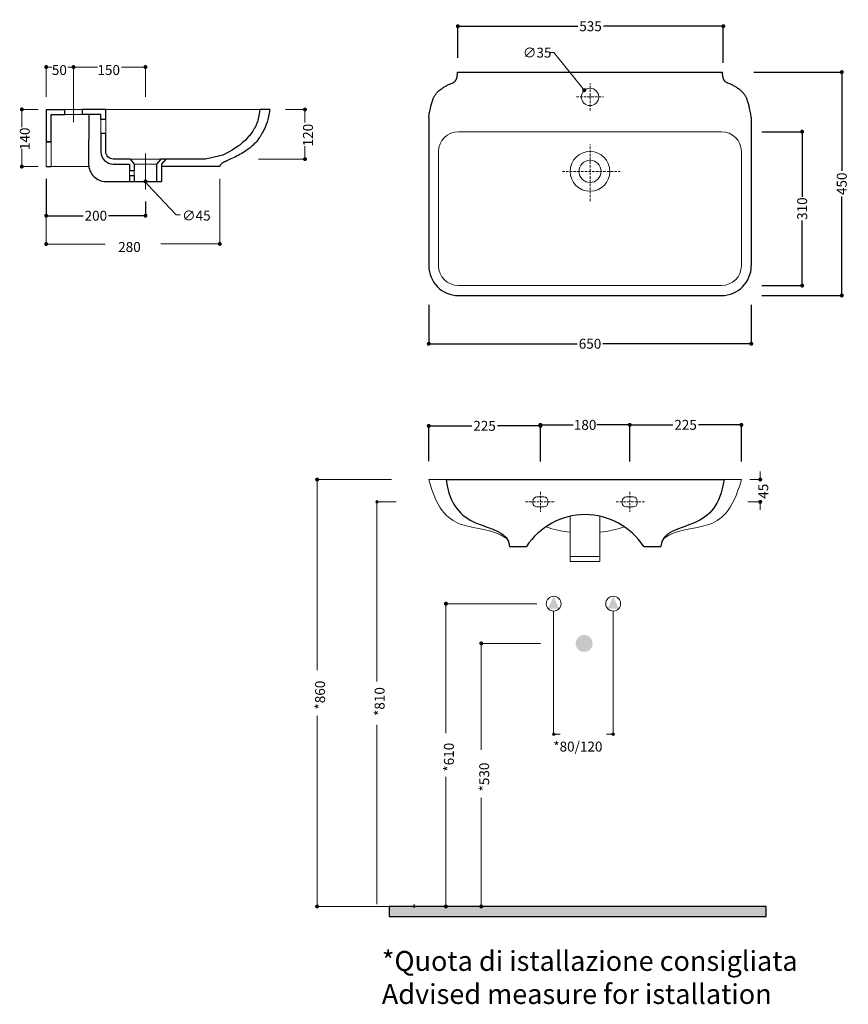
# Model space of a CAD drawing. Units: millimetres. Extents: x 5095 to 6765, y -1713 to 271.
import ezdxf

# ---------------------------------------------------------------- set-up
doc = ezdxf.new("R2010")
doc.units = ezdxf.units.MM
doc.header["$LTSCALE"] = 10
doc.header["$MEASUREMENT"] = 0
doc.linetypes.add('TRATTEGGIATA', pattern=[0.75, 0.5, -0.25])
for name, color, linetype in [('DEFAULT', 7, 'Continuous'), ('LIVELLO 01', 7, 'Continuous'), ('PREDEFINITO', 7, 'Continuous')]:
    doc.layers.add(name, color=color, linetype=linetype)
doc.dimstyles.get("Standard").update_dxf_attribs({"dimtxt": 20, "dimasz": 8, "dimexe": 0.18, "dimexo": 0.0625, "dimgap": 0.09, "dimtad": 0, "dimtoh": 1, "dimdec": 0, "dimzin": 0, "dimdsep": 46, "dimtxsty": 'Standard', "dimblk": 'DOT', "dimcen": 5, "dimadec": 0, "dimazin": 0, "dimtfac": 1, "dimtdec": 0, "dimtofl": 0, "dimtmove": 0, "dimatfit": 3, "dimfxl": 1, "dimtolj": 1, "dimtzin": 0, "dimarcsym": 0})

# ---------------------------------------------------------------- blocks, each defined once
blk = doc.blocks.new('_Dot')
at = {"color": 0, "linetype": 'ByBlock', "lineweight": -2}
blk.add_line((-0.5, 0), (-1, 0), dxfattribs=at)
at = {"color": 0, "linetype": 'ByBlock', "lineweight": 9, "const_width": 0.5}
blk.add_lwpolyline([(-0.25, 0, 1), (0.25, 0, 1)], format="xyb", close=True, dxfattribs=at)
blk = doc.blocks.new('*D12')
at = {"layer": 'Defpoints', "color": 0, "linetype": 'ByBlock', "lineweight": 5, "transparency": 16777216}
for p in [(5148.2, -49.6), (5348.2, -95.3), (5348.2, -124)]:
    blk.add_point(p, dxfattribs=at)
at = {"layer": 'LIVELLO 01', "color": 0, "linetype": 'ByBlock', "lineweight": -2, "transparency": 16777216}
for p, q in [((5148.2, -49.7), (5148.2, -124.2)), ((5348.2, -95.4), (5348.2, -124.2)), ((5156.2, -124), (5222.4, -124)), ((5340.2, -124), (5274, -124))]:
    blk.add_line(p, q, dxfattribs=at)
at = {"layer": 'LIVELLO 01', "color": 0, "linetype": 'ByBlock', "lineweight": -2, "transparency": 16777216, "xscale": 8, "yscale": 8, "zscale": 8, "rotation": 180}
blk.add_blockref('_Dot', (5148.2, -124), dxfattribs=at)
at = {"layer": 'LIVELLO 01', "color": 0, "linetype": 'ByBlock', "lineweight": -2, "transparency": 16777216, "xscale": 8, "yscale": 8, "zscale": 8}
blk.add_blockref('_Dot', (5348.2, -124), dxfattribs=at)
at = {"layer": 'LIVELLO 01', "color": 0, "linetype": 'ByBlock', "lineweight": 5, "transparency": 16777216, "insert": (5248.2, -124), "char_height": 20, "attachment_point": 5}
blk.add_mtext('\\A1;200', dxfattribs=at)
blk = doc.blocks.new('*D11')
at = {"layer": 'Defpoints', "color": 0, "lineweight": 5, "transparency": 16777216}
for p in [(6324.2, -545.3), (6144.2, -618.8), (6324.2, -618.8)]:
    blk.add_point(p, dxfattribs=at)
at = {"layer": 'LIVELLO 01', "color": 0, "lineweight": -2, "transparency": 16777216}
for p, q in [((6144.2, -618.8), (6144.2, -545.1)), ((6152.2, -545.3), (6210.3, -545.3)), ((6316.2, -545.3), (6258.1, -545.3)), ((6324.2, -618.8), (6324.2, -545.1))]:
    blk.add_line(p, q, dxfattribs=at)
at = {"layer": 'LIVELLO 01', "color": 0, "lineweight": -2, "transparency": 16777216, "xscale": 8, "yscale": 8, "zscale": 8, "rotation": 180}
blk.add_blockref('_Dot', (6144.2, -545.3), dxfattribs=at)
at = {"layer": 'LIVELLO 01', "color": 0, "lineweight": -2, "transparency": 16777216, "xscale": 8, "yscale": 8, "zscale": 8}
blk.add_blockref('_Dot', (6324.2, -545.3), dxfattribs=at)
at = {"layer": 'LIVELLO 01', "color": 0, "lineweight": 5, "transparency": 16777216, "insert": (6234.2, -545.3), "char_height": 20, "attachment_point": 5}
blk.add_mtext('\\A1;180', dxfattribs=at)
blk = doc.blocks.new('*D13')
at = {"layer": 'Defpoints', "color": 0, "lineweight": 5, "transparency": 16777216}
for p in [(6144.2, -547.3), (6144.2, -613.9), (5919.1, -618.8)]:
    blk.add_point(p, dxfattribs=at)
at = {"layer": 'LIVELLO 01', "color": 0, "lineweight": -2, "transparency": 16777216}
for p, q in [((5919.1, -618.7), (5919.1, -547.1)), ((5927.1, -547.3), (6005.8, -547.3)), ((6136.2, -547.3), (6057.5, -547.3)), ((6144.2, -613.8), (6144.2, -547.1))]:
    blk.add_line(p, q, dxfattribs=at)
at = {"layer": 'LIVELLO 01', "color": 0, "lineweight": -2, "transparency": 16777216, "xscale": 8, "yscale": 8, "zscale": 8, "rotation": 180}
blk.add_blockref('_Dot', (5919.1, -547.3), dxfattribs=at)
at = {"layer": 'LIVELLO 01', "color": 0, "lineweight": -2, "transparency": 16777216, "xscale": 8, "yscale": 8, "zscale": 8}
blk.add_blockref('_Dot', (6144.2, -547.3), dxfattribs=at)
at = {"layer": 'LIVELLO 01', "color": 0, "lineweight": 5, "transparency": 16777216, "insert": (6031.6, -547.3), "char_height": 20, "attachment_point": 5}
blk.add_mtext('\\A1;225', dxfattribs=at)
blk = doc.blocks.new('*D14')
at = {"layer": 'Defpoints', "color": 0, "lineweight": 5, "transparency": 16777216}
for p in [(6324.2, -545.3), (6324.2, -618.8), (6549.2, -618.8)]:
    blk.add_point(p, dxfattribs=at)
at = {"layer": 'LIVELLO 01', "color": 0, "lineweight": -2, "transparency": 16777216}
for p, q in [((6324.2, -618.8), (6324.2, -545.1)), ((6332.2, -545.3), (6410.9, -545.3)), ((6541.2, -545.3), (6462.5, -545.3)), ((6549.2, -618.8), (6549.2, -545.1))]:
    blk.add_line(p, q, dxfattribs=at)
at = {"layer": 'LIVELLO 01', "color": 0, "lineweight": -2, "transparency": 16777216, "xscale": 8, "yscale": 8, "zscale": 8, "rotation": 180}
blk.add_blockref('_Dot', (6324.2, -545.3), dxfattribs=at)
at = {"layer": 'LIVELLO 01', "color": 0, "lineweight": -2, "transparency": 16777216, "xscale": 8, "yscale": 8, "zscale": 8}
blk.add_blockref('_Dot', (6549.2, -545.3), dxfattribs=at)
at = {"layer": 'LIVELLO 01', "color": 0, "lineweight": 5, "transparency": 16777216, "insert": (6436.7, -545.3), "char_height": 20, "attachment_point": 5}
blk.add_mtext('\\A1;225', dxfattribs=at)
blk = doc.blocks.new('*D15')
at = {"layer": 'Defpoints', "color": 0, "lineweight": 5, "transparency": 16777216}
for p in [(6512.7, 257.7), (5977.7, 193.6), (6512.7, 184.1)]:
    blk.add_point(p, dxfattribs=at)
at = {"layer": 'LIVELLO 01', "color": 0, "lineweight": -2, "transparency": 16777216}
for p, q in [((5977.7, 193.7), (5977.7, 257.9)), ((6512.7, 184.2), (6512.7, 257.9)), ((5985.7, 257.7), (6219.4, 257.7)), ((6504.7, 257.7), (6271, 257.7))]:
    blk.add_line(p, q, dxfattribs=at)
at = {"layer": 'LIVELLO 01', "color": 0, "lineweight": -2, "transparency": 16777216, "xscale": 8, "yscale": 8, "zscale": 8, "rotation": 180}
blk.add_blockref('_Dot', (5977.7, 257.7), dxfattribs=at)
at = {"layer": 'LIVELLO 01', "color": 0, "lineweight": -2, "transparency": 16777216, "xscale": 8, "yscale": 8, "zscale": 8}
blk.add_blockref('_Dot', (6512.7, 257.7), dxfattribs=at)
at = {"layer": 'LIVELLO 01', "color": 0, "lineweight": 5, "transparency": 16777216, "insert": (6245.2, 257.7), "char_height": 20, "attachment_point": 5}
blk.add_mtext('\\A1;535', dxfattribs=at)
blk = doc.blocks.new('*D16')
at = {"layer": 'Defpoints', "color": 0, "lineweight": 5, "transparency": 16777216}
for p in [(6574.3, 165.3), (6590.6, -284.7), (6751.5, -284.7)]:
    blk.add_point(p, dxfattribs=at)
at = {"layer": 'LIVELLO 01', "color": 0, "lineweight": -2, "transparency": 16777216}
for p, q in [((6574.4, 165.3), (6751.7, 165.3)), ((6751.5, 157.3), (6751.5, -33.9)), ((6751.5, -276.7), (6751.5, -85.5)), ((6590.7, -284.7), (6751.7, -284.7))]:
    blk.add_line(p, q, dxfattribs=at)
at = {"layer": 'LIVELLO 01', "color": 0, "lineweight": -2, "transparency": 16777216, "xscale": 8, "yscale": 8, "zscale": 8}
for p, rotation in [((6751.5, 165.3), 90), ((6751.5, -284.7), 270)]:
    blk.add_blockref('_Dot', p, dxfattribs=dict(at, rotation=rotation))
at = {"layer": 'LIVELLO 01', "color": 0, "lineweight": 5, "transparency": 16777216, "insert": (6751.5, -59.7), "char_height": 20, "attachment_point": 5, "rotation": 90}
blk.add_mtext('\\A1;450', dxfattribs=at)
blk = doc.blocks.new('*D17')
at = {"layer": 'Defpoints', "color": 0, "lineweight": 5, "transparency": 16777216}
for p in [(6590.6, 45.3), (6590.6, -264.7), (6671.7, -264.7)]:
    blk.add_point(p, dxfattribs=at)
at = {"layer": 'LIVELLO 01', "color": 0, "lineweight": -2, "transparency": 16777216}
for p, q in [((6590.6, 45.3), (6671.9, 45.3)), ((6671.7, 37.3), (6671.7, -85.8)), ((6671.7, -256.7), (6671.7, -133.6)), ((6590.6, -264.7), (6671.9, -264.7))]:
    blk.add_line(p, q, dxfattribs=at)
at = {"layer": 'LIVELLO 01', "color": 0, "lineweight": -2, "transparency": 16777216, "xscale": 8, "yscale": 8, "zscale": 8}
for p, rotation in [((6671.7, 45.3), 90), ((6671.7, -264.7), 270)]:
    blk.add_blockref('_Dot', p, dxfattribs=dict(at, rotation=rotation))
at = {"layer": 'LIVELLO 01', "color": 0, "lineweight": 5, "transparency": 16777216, "insert": (6671.7, -109.7), "char_height": 20, "attachment_point": 5, "rotation": 90}
blk.add_mtext('\\A1;310', dxfattribs=at)
blk = doc.blocks.new('*D18')
at = {"layer": 'Defpoints', "color": 0, "lineweight": 5, "transparency": 16777216}
for p in [(5919.1, -303.4), (6569.1, -303.4), (6569.1, -381.9)]:
    blk.add_point(p, dxfattribs=at)
at = {"layer": 'LIVELLO 01', "color": 0, "lineweight": -2, "transparency": 16777216}
for p, q in [((5919.1, -303.5), (5919.1, -382)), ((6569.1, -303.5), (6569.1, -382)), ((5927.1, -381.9), (6218.3, -381.9)), ((6561.1, -381.9), (6269.9, -381.9))]:
    blk.add_line(p, q, dxfattribs=at)
at = {"layer": 'LIVELLO 01', "color": 0, "lineweight": -2, "transparency": 16777216, "xscale": 8, "yscale": 8, "zscale": 8, "rotation": 180}
blk.add_blockref('_Dot', (5919.1, -381.9), dxfattribs=at)
at = {"layer": 'LIVELLO 01', "color": 0, "lineweight": -2, "transparency": 16777216, "xscale": 8, "yscale": 8, "zscale": 8}
blk.add_blockref('_Dot', (6569.1, -381.9), dxfattribs=at)
at = {"layer": 'LIVELLO 01', "color": 0, "lineweight": 5, "transparency": 16777216, "insert": (6244.1, -381.9), "char_height": 20, "attachment_point": 5}
blk.add_mtext('\\A1;650', dxfattribs=at)

msp = doc.modelspace()

# ---------------------------------------------------------------- hatches: boundary and pattern name
at = {"linetype": 'ByBlock'}
msp.add_hatch(color=256, dxfattribs=at).paths.add_polyline_path([(6599.1, -1535.6), (6599.1, -1515.5), (5839.1, -1515.5), (5839.1, -1535.5)], flags=0)
at = {"layer": 'DEFAULT', "linetype": 'ByBlock'}
for points in [[(6182, -915.5), (6170.8, -890.5), (6159.6, -915.5)], [(6279.6, -915.5), (6290.8, -890.5), (6302, -915.5)]]:
    msp.add_hatch(color=256, dxfattribs=at).paths.add_polyline_path(points, flags=0)
at = {"layer": 'DEFAULT'}
h = msp.add_hatch(color=256, dxfattribs=at)
h.set_gradient(color2=(0, 0, 0), tint=1)
edge = h.paths.add_edge_path()
edge.add_arc((6232.2, -985.7), 17, 0, 360)

# ---------------------------------------------------------------- linework, layer by layer
at = {"color": 1, "lineweight": 9}
for p, q in [((5812.2, -700.5), (5814.7, -700.5)), ((5813.4, -702.6), (5813.4, -698.3)), ((5814.7, -698), (5814.7, -700.5)), ((5814.7, -700.5), (5814.7, -698)), ((5814.7, -700.5), (5817.2, -700.5)), ((5814.7, -700.5), (5814.7, -703)), ((5814.7, -703), (5814.7, -700.5)), ((5815.9, -702.6), (5815.9, -698.3))]:
    msp.add_line(p, q, dxfattribs=at)
msp.add_line((5814.7, -699.1), (5814.7, -701.6))
at = {"linetype": 'ByBlock', "lineweight": 9}
for p, q in [((6168.3, -1168.5), (6170.8, -1168.5)), ((6170.8, -1168.5), (6168.3, -1168.5)), ((6173, -1167.2), (6168.6, -1167.2)), ((6173, -1169.7), (6168.6, -1169.7)), ((6170.8, -1168.5), (6170.8, -1166)), ((6170.8, -1171), (6170.8, -1168.5)), ((6170.8, -1168.5), (6173.3, -1168.5)), ((6173.3, -1168.5), (6170.8, -1168.5)), ((6290.8, -1168.5), (6288.3, -1168.5)), ((6288.3, -1168.5), (6290.8, -1168.5)), ((6288.6, -1167.2), (6293, -1167.2)), ((6288.6, -1169.7), (6293, -1169.7)), ((6290.8, -1166), (6290.8, -1168.5)), ((6290.8, -1168.5), (6290.8, -1171)), ((6293.3, -1168.5), (6290.8, -1168.5)), ((6290.8, -1168.5), (6293.3, -1168.5))]:
    msp.add_line(p, q, dxfattribs=at)
at = {"linetype": 'ByBlock'}
for p, q in [((6173.3, -1168.5), (6175.8, -1168.5)), ((6288.3, -1168.5), (6285.8, -1168.5))]:
    msp.add_line(p, q, dxfattribs=at)
msp.add_lwpolyline([(5839.1, -1535.5), (6599.1, -1535.6), (6599.1, -1515.5), (5839.1, -1515.5), (5839.1, -1535.5)], dxfattribs=at)
at = {"color": 1, "lineweight": 9}
for start, end in [(90, 270), (270, 90)]:
    msp.add_arc((5814.7, -700.5), 2.5, start, end, dxfattribs=at)
at = {"linetype": 'ByBlock', "lineweight": 9}
for centre, start, end in [((6170.8, -1168.5), 0, 180), ((6170.8, -1168.5), 180, 0), ((6290.8, -1168.5), 0, 180), ((6290.8, -1168.5), 180, 0)]:
    msp.add_arc(centre, 2.5, start, end, dxfattribs=at)
at = {"layer": 'DEFAULT', "linetype": 'ByBlock', "lineweight": 30}
for p, q in [((5976.4, 157.4), (5976.6, 158.8)), ((5976.6, 158.8), (5976.8, 160.2)), ((5976.8, 160.2), (5976.9, 161.8)), ((5976.9, 163.5), (5976.9, 165.3)), ((5976.9, 161.8), (5976.9, 163.5)), ((6511.2, 163.5), (6511.2, 165.3)), ((6511.3, 161.8), (6511.2, 163.5)), ((6511.4, 160.2), (6511.3, 161.8)), ((6511.5, 158.8), (6511.4, 160.2)), ((6511.7, 157.4), (6511.5, 158.8)), ((5956.2, 138.7), (5957.7, 139.4)), ((5957.7, 139.4), (5959.2, 140.1)), ((5959.2, 140.1), (5960.6, 140.7)), ((5960.6, 140.7), (5966.3, 143)), ((5966.3, 143), (5967, 143.3)), ((5967, 143.3), (5967.6, 143.6)), ((5967.6, 143.6), (5968.3, 143.9)), ((5968.3, 143.9), (5968.6, 144.1)), ((5968.6, 144.1), (5968.9, 144.3)), ((5968.9, 144.3), (5969.2, 144.5)), ((5969.2, 144.5), (5969.5, 144.7)), ((5969.5, 144.7), (5969.8, 144.9)), ((5969.8, 144.9), (5970.1, 145.1)), ((5970.1, 145.1), (5970.4, 145.3)), ((5970.4, 145.3), (5970.7, 145.6)), ((5970.7, 145.6), (5971, 145.8)), ((5971, 145.8), (5971.3, 146)), ((5971.3, 146), (5971.6, 146.3)), ((5971.6, 146.3), (5971.8, 146.6)), ((5971.8, 146.6), (5972.1, 146.8)), ((5972.1, 146.8), (5972.4, 147.1)), ((5972.4, 147.1), (5972.6, 147.4)), ((5972.6, 147.4), (5972.9, 147.7)), ((5972.9, 147.7), (5973.1, 148.1)), ((5973.1, 148.1), (5973.4, 148.4)), ((5973.4, 148.4), (5973.6, 148.8)), ((5973.6, 148.8), (5973.8, 149.1)), ((5973.8, 149.1), (5974, 149.5)), ((5974, 149.5), (5974.3, 149.9)), ((5974.3, 149.9), (5974.5, 150.3)), ((5974.5, 150.3), (5974.7, 150.8)), ((5974.7, 150.8), (5974.9, 151.2)), ((5974.9, 151.2), (5975, 151.7)), ((5975, 151.7), (5975.2, 152.2)), ((5975.2, 152.2), (5975.4, 152.7)), ((5975.4, 152.7), (5975.5, 153.2)), ((5975.5, 153.2), (5975.7, 153.7)), ((5975.7, 153.7), (5975.8, 154.3)), ((5975.8, 154.3), (5976, 154.9)), ((5976, 154.9), (5976.1, 155.5)), ((5976.1, 155.5), (5976.2, 156.1)), ((5976.2, 156.1), (5976.3, 156.7)), ((5976.3, 156.7), (5976.4, 157.4)), ((6511.8, 156.7), (6511.7, 157.4)), ((6511.9, 156.1), (6511.8, 156.7)), ((6512, 155.5), (6511.9, 156.1)), ((6512.2, 154.9), (6512, 155.5)), ((6512.3, 154.3), (6512.2, 154.9)), ((6512.4, 153.7), (6512.3, 154.3)), ((6512.6, 153.2), (6512.4, 153.7)), ((6512.8, 152.7), (6512.6, 153.2)), ((6512.9, 152.2), (6512.8, 152.7)), ((6513.1, 151.7), (6512.9, 152.2)), ((6513.3, 151.2), (6513.1, 151.7)), ((6513.5, 150.8), (6513.3, 151.2)), ((6513.7, 150.3), (6513.5, 150.8)), ((6513.9, 149.9), (6513.7, 150.3)), ((6514.1, 149.5), (6513.9, 149.9)), ((6514.3, 149.1), (6514.1, 149.5)), ((6514.5, 148.8), (6514.3, 149.1)), ((6514.8, 148.4), (6514.5, 148.8)), ((6515, 148.1), (6514.8, 148.4)), ((6515.3, 147.7), (6515, 148.1)), ((6515.5, 147.4), (6515.3, 147.7)), ((6515.8, 147.1), (6515.5, 147.4)), ((6516, 146.8), (6515.8, 147.1)), ((6516.3, 146.6), (6516, 146.8)), ((6516.6, 146.3), (6516.3, 146.6)), ((6516.8, 146), (6516.6, 146.3)), ((6517.1, 145.8), (6516.8, 146)), ((6517.4, 145.6), (6517.1, 145.8)), ((6517.7, 145.3), (6517.4, 145.6)), ((6518, 145.1), (6517.7, 145.3)), ((6518.3, 144.9), (6518, 145.1)), ((6518.6, 144.7), (6518.3, 144.9)), ((6518.9, 144.5), (6518.6, 144.7)), ((6519.2, 144.3), (6518.9, 144.5)), ((6519.5, 144.1), (6519.2, 144.3)), ((6519.9, 143.9), (6519.5, 144.1)), ((6520.5, 143.6), (6519.9, 143.9)), ((6521.2, 143.3), (6520.5, 143.6)), ((6521.9, 143), (6521.2, 143.3)), ((6527.5, 140.7), (6521.9, 143)), ((6529, 140.1), (6527.5, 140.7)), ((6530.4, 139.4), (6529, 140.1)), ((6531.9, 138.7), (6530.4, 139.4)), ((5931.4, 118.1), (5932.1, 119.1)), ((5932.1, 119.1), (5932.7, 120)), ((5932.7, 120), (5933.4, 120.9)), ((5933.4, 120.9), (5934, 121.8)), ((5934, 121.8), (5934.7, 122.6)), ((5934.7, 122.6), (5935.4, 123.4)), ((5935.4, 123.4), (5936.1, 124.1)), ((5936.1, 124.1), (5936.8, 124.8)), ((5936.8, 124.8), (5937.4, 125.5)), ((5937.4, 125.5), (5938.8, 126.7)), ((5938.8, 126.7), (5940.2, 128)), ((5940.2, 128), (5941.7, 129.2)), ((5941.7, 129.2), (5943.1, 130.3)), ((5943.1, 130.3), (5944.5, 131.4)), ((5944.5, 131.4), (5946, 132.5)), ((5946, 132.5), (5947.4, 133.5)), ((5947.4, 133.5), (5948.9, 134.4)), ((5948.9, 134.4), (5950.4, 135.4)), ((5950.4, 135.4), (5951.8, 136.3)), ((5951.8, 136.3), (5953.3, 137.1)), ((5953.3, 137.1), (5954.8, 137.9)), ((5954.8, 137.9), (5956.2, 138.7)), ((6533.4, 137.9), (6531.9, 138.7)), ((6534.8, 137.1), (6533.4, 137.9)), ((6536.3, 136.3), (6534.8, 137.1)), ((6537.8, 135.4), (6536.3, 136.3)), ((6539.2, 134.4), (6537.8, 135.4)), ((6540.7, 133.5), (6539.2, 134.4)), ((6542.2, 132.5), (6540.7, 133.5)), ((6543.6, 131.4), (6542.2, 132.5)), ((6545.1, 130.3), (6543.6, 131.4)), ((6546.5, 129.2), (6545.1, 130.3)), ((6547.9, 128), (6546.5, 129.2)), ((6549.3, 126.7), (6547.9, 128)), ((6550.7, 125.5), (6549.3, 126.7)), ((6551.4, 124.8), (6550.7, 125.5)), ((6552.1, 124.1), (6551.4, 124.8)), ((6552.7, 123.4), (6552.1, 124.1)), ((6553.4, 122.6), (6552.7, 123.4)), ((6554.1, 121.8), (6553.4, 122.6)), ((6554.8, 120.9), (6554.1, 121.8)), ((6555.4, 120), (6554.8, 120.9)), ((6556.1, 119.1), (6555.4, 120)), ((6556.7, 118.1), (6556.1, 119.1)), ((5923.5, 96.9), (5924.6, 101.4)), ((5924.6, 101.4), (5925.2, 103.4)), ((5925.2, 103.4), (5925.8, 105.3)), ((5925.8, 105.3), (5926.4, 107.1)), ((5926.4, 107.1), (5927, 108.8)), ((5927, 108.8), (5927.6, 110.4)), ((5927.6, 110.4), (5928.2, 111.9)), ((5928.2, 111.9), (5928.9, 113.3)), ((5928.9, 113.3), (5929.5, 114.6)), ((5929.5, 114.6), (5930.1, 115.8)), ((5930.1, 115.8), (5930.8, 117)), ((5930.8, 117), (5931.4, 118.1)), ((6557.4, 117), (6556.7, 118.1)), ((6558, 115.8), (6557.4, 117)), ((6558.6, 114.6), (6558, 115.8)), ((6559.3, 113.3), (6558.6, 114.6)), ((6559.9, 111.9), (6559.3, 113.3)), ((6560.5, 110.4), (6559.9, 111.9)), ((6561.1, 108.8), (6560.5, 110.4)), ((6561.7, 107.1), (6561.1, 108.8)), ((6562.3, 105.3), (6561.7, 107.1)), ((6562.9, 103.4), (6562.3, 105.3)), ((6563.5, 101.4), (6562.9, 103.4)), ((6564.7, 96.9), (6563.5, 101.4)), ((5919.1, 73.6), (5920.1, 80.4)), ((5920.1, 80.4), (5921.2, 86.5)), ((5921.2, 86.5), (5922.3, 92)), ((5922.3, 92), (5923.5, 96.9)), ((6565.8, 92), (6564.7, 96.9)), ((6566.9, 86.5), (6565.8, 92)), ((6568, 80.4), (6566.9, 86.5)), ((6569.1, 73.6), (6568, 80.4)), ((5317.2, -10), (5325.7, -20)), ((5379.1, -10), (5370.7, -20)), ((5389.1, -10), (5379.1, -10)), ((5389.1, -10), (5380.7, -20))]:
    msp.add_line(p, q, dxfattribs=at)
at = {"layer": 'DEFAULT', "linetype": 'TRATTEGGIATA', "lineweight": 9}
for p, q in [((6244.1, 87.8), (6244.1, 142.8)), ((6216.6, 115.3), (6271.6, 115.3)), ((6244.1, -94.4), (6244.1, 19.7)), ((6188.4, -34.7), (6305.2, -34.7)), ((6144.2, -680.5), (6144.2, -720.5)), ((6324.2, -680.5), (6324.2, -720.5)), ((6114.2, -700.5), (6174.2, -700.5)), ((6354.2, -700.5), (6294.2, -700.5))]:
    msp.add_line(p, q, dxfattribs=at)
at = {"layer": 'DEFAULT', "linetype": 'ByBlock', "lineweight": 9}
for p, q in [((5203.2, 64.6), (5203.2, 115.4)), ((5348.2, -70.9), (5348.2, 1.4)), ((5379.1, -10), (5317.2, -10)), ((5370.7, -20), (5325.7, -20))]:
    msp.add_line(p, q, dxfattribs=at)
at = {"layer": 'DEFAULT', "color": 1, "lineweight": 5}
for p, q in [((5844, -655.5), (5693.9, -655.5)), ((5694.1, -663.5), (5694.1, -1039.7)), ((5853.1, -700.5), (5814.5, -700.5)), ((5814.7, -701.6), (5814.7, -1062.6))]:
    msp.add_line(p, q, dxfattribs=at)
at = {"layer": 'DEFAULT', "lineweight": 9}
for p, q in [((5919.1, -655.5), (5954.1, -655.5)), ((6514.2, -655.5), (6549.2, -655.5)), ((6137.2, -690.5), (6151.2, -690.5)), ((6331.2, -690.5), (6317.2, -690.5)), ((6129.2, -698.5), (6129.2, -702.5)), ((6137.2, -710.5), (6151.2, -710.5)), ((6159.2, -702.5), (6159.2, -698.5)), ((6309.2, -702.5), (6309.2, -698.5)), ((6331.2, -710.5), (6317.2, -710.5)), ((6339.2, -698.5), (6339.2, -702.5))]:
    msp.add_line(p, q, dxfattribs=at)
at = {"layer": 'DEFAULT', "color": 1, "linetype": 'ByBlock', "lineweight": 5}
for p, q in [((6136.7, -905.5), (5953.6, -905.5)), ((5953.7, -913.5), (5953.7, -1166.6)), ((6170.8, -920.6), (6170.8, -1168.7)), ((6290.8, -920.6), (6290.8, -1168.7)), ((6144.5, -985.5), (6024.8, -985.5)), ((6024.9, -993.5), (6024.9, -1199.7)), ((5694.1, -1507.5), (5694.1, -1131.3)), ((5814.7, -1510.5), (5814.7, -1149.5)), ((6175.8, -1168.5), (6184.2, -1168.5)), ((6285.8, -1168.5), (6277.3, -1168.5)), ((5953.7, -1507.5), (5953.7, -1254.4)), ((6024.9, -1507.5), (6024.9, -1296.3)), ((5844, -1515.5), (5693.9, -1515.5)), ((6071.5, -1515.5), (5953.6, -1515.5)), ((6129.5, -1515.5), (6024.8, -1515.5))]:
    msp.add_line(p, q, dxfattribs=at)
at = {"layer": 'DEFAULT', "linetype": 'ByBlock', "lineweight": 5}
msp.add_line((6179.2, -1515.5), (5889.6, -1515.5), dxfattribs=at)
at = {"layer": 'DEFAULT', "linetype": 'ByBlock', "lineweight": 9}
for centre, radius in [((6244.1, 115.3), 17.5), ((6244.1, -34.7), 40), ((6244.1, -34.7), 22.5), ((6170.8, -905.5), 15), ((6290.8, -905.5), 15)]:
    msp.add_circle(centre, radius, dxfattribs=at)
at = {"layer": 'DEFAULT', "lineweight": 9}
for centre, start, end in [((6137.2, -698.5), 90, 180), ((6151.2, -698.5), 0, 90), ((6317.2, -698.5), 90, 180), ((6331.2, -698.5), 0, 90), ((6137.2, -702.5), 180, 270), ((6151.2, -702.5), 270, 0), ((6317.2, -702.5), 180, 270), ((6331.2, -702.5), 270, 0)]:
    msp.add_arc(centre, 8, start, end, dxfattribs=at)
for points in [[(6076.8, -774.4), (6075, -773.3), (6045.2, -754.6), (5984, -755.8), (5937.1, -720.7), (5919.1, -655.5)], [(6391.6, -774.4), (6393.3, -773.3), (6423.1, -754.6), (6484.4, -755.8), (6531.2, -720.7), (6549.2, -655.5)]]:
    msp.add_open_spline(points, degree=3, knots=[-2.000779, -2.000779, -2.000779, -2.000779, -2, -1, 0, 0, 0, 0], dxfattribs=at)
at = {"layer": 'LIVELLO 01', "lineweight": 5}
for p, q in [((6162.9, 204.5), (6170.9, 204.5)), ((6170.9, 204.5), (6227.3, 135)), ((6238.4, 115.2), (6248.4, 115.2)), ((6324.2, -618.7), (6324.2, -545.1)), ((6587.2, -647.5), (6587.2, -639.5)), ((6565.9, -655.5), (6591.2, -655.5)), ((6562.1, -700.5), (6587.3, -700.5)), ((6587.2, -708.5), (6587.2, -716.5))]:
    msp.add_line(p, q, dxfattribs=at)
at = {"layer": 'LIVELLO 01', "linetype": 'ByBlock', "lineweight": 5}
for p, q in [((5148.2, 115.5), (5148.2, 175.7)), ((5156.2, 175.5), (5159.4, 175.5)), ((5195.2, 175.5), (5191.9, 175.5)), ((5203.2, 115.5), (5203.2, 175.7)), ((5203.2, 115.5), (5203.2, 175.7)), ((5211.2, 175.5), (5251.8, 175.5)), ((5340.2, 175.5), (5299.6, 175.5)), ((5348.2, 115.5), (5348.2, 175.7)), ((5131.7, 90.1), (5098.9, 90.1)), ((5099, 82.1), (5099, 54.5)), ((5630.6, 90), (5669.9, 90)), ((5669.7, 82), (5669.7, 63.9)), ((5099, -17.1), (5099, 10.5)), ((5669.7, -2), (5669.7, 16.1)), ((5575.7, -10), (5669.9, -10)), ((5131.7, -25.1), (5098.9, -25.1)), ((5148.1, -49.7), (5148.1, -181.1)), ((5497.9, -49.5), (5497.9, -181)), ((5409.9, -122.3), (5352.8, -61.5)), ((5417.9, -122.3), (5409.9, -122.3)), ((5156.1, -181), (5267.1, -181)), ((5489.9, -180.8), (5379, -180.8))]:
    msp.add_line(p, q, dxfattribs=at)
at = {"layer": 'LIVELLO 01', "linetype": 'ByBlock', "lineweight": 9}
for p, q in [((5148.2, 90), (5348.2, 90)), ((5185.7, 90), (5220.7, 90)), ((5185.7, 80), (5220.7, 80)), ((5268.2, 90), (5518.2, 90)), ((5258.2, 42.5), (5258.2, 70)), ((5268.2, 42.5), (5268.2, 70))]:
    msp.add_line(p, q, dxfattribs=at)
at = {"layer": 'LIVELLO 01', "linetype": 'ByBlock', "lineweight": 30}
for p, q in [((5185.7, 80), (5185.7, 90)), ((5220.7, 90), (5220.7, 80)), ((5258.2, 70), (5258.2, 80)), ((5268.2, 70), (5268.2, 90))]:
    msp.add_line(p, q, dxfattribs=at)
msp.add_lwpolyline([(5578.4, 90), (5577.9, 85.6), (5577.3, 81.5), (5576.6, 77.7), (5575.9, 74.2), (5575.2, 71), (5574.4, 68.1), (5573.7, 65.4), (5572.9, 62.9), (5572, 60.6), (5571.2, 58.5), (5570.4, 56.6), (5569.5, 54.8), (5568.6, 53.1), (5567.8, 51.6), (5566.9, 50.1), (5566, 48.7), (5564.3, 46.1), (5562.6, 43.7), (5560.9, 41.4), (5559.3, 39.2), (5557.6, 37.2), (5556, 35.3), (5552.7, 31.7), (5549.6, 28.4), (5546.4, 25.4), (5543.4, 22.6), (5542, 21.3), (5540.6, 20.1), (5539.2, 19), (5537.8, 18), (5536.4, 16.9), (5535, 15.9), (5531.7, 13.8), (5522.7, 8.3), (5515.3, 4.1), (5504.3, -1.8), (5468.9, -10), (5449.4, -10)], dxfattribs=at)
for points in [[(5258.2, 42.5), (5258.2, 5, 0.414214), (5283.2, -20), (5315.7, -20)], [(5317.2, -10), (5283.2, -10, -0.414214), (5268.2, 5), (5268.2, 42.5)]]:
    msp.add_lwpolyline(points, format="xyb", dxfattribs=at)
at = {"layer": 'LIVELLO 01', "lineweight": 30}
for centre, start, end in [((6235.5, -869.6), 90.537, 146.5048), ((6232.8, -869.6), 33.4952, 89.463)]:
    msp.add_arc(centre, 143.5, start, end, dxfattribs=at)
at = {"layer": 'PREDEFINITO', "linetype": 'ByBlock', "lineweight": 30}
for p, q in [((5976.9, 165.3), (6511.2, 165.3)), ((5148.2, 90), (5185.7, 90)), ((5158.2, 80), (5185.7, 80)), ((5268.2, 90), (5220.7, 90)), ((5258.2, 80), (5220.7, 80)), ((5234, 80), (5233.7, -19.9)), ((5598.5, 90), (5578.4, 90)), ((5268.2, 70), (5258.2, 70)), ((5919.1, 73.6), (5919.1, -224.7)), ((6569.1, 73.6), (6569.1, -224.7)), ((5258.2, 42.5), (5268.2, 42.5)), ((5449.4, -10), (5389.1, -10)), ((5315.7, -20), (5315.7, -32.8)), ((5315.7, -32.8), (5325.7, -32.8)), ((5325.7, -20), (5325.7, -32.8)), ((5370.7, -20), (5370.7, -55)), ((5380.7, -20), (5380.7, -55)), ((5497.9, -25.2), (5380.7, -25.2)), ((5268.7, -55), (5315.7, -55)), ((5315.7, -42.8), (5315.7, -55)), ((5315.7, -42.8), (5325.7, -42.8)), ((5315.7, -55), (5325.7, -55)), ((5325.7, -42.8), (5325.7, -55)), ((5370.7, -55), (5380.7, -55)), ((5979.1, -284.7), (6509.1, -284.7))]:
    msp.add_line(p, q, dxfattribs=at)
at = {"layer": 'PREDEFINITO', "linetype": 'ByBlock', "lineweight": 9}
for p, q in [((5268.2, 90), (5578.2, 90)), ((5978.9, 45.3), (6509.2, 45.3)), ((5148.2, 24.8), (5148.2, -25.2)), ((5158.2, -25.2), (5158.2, 24.8)), ((5938.9, 5.3), (5938.9, -224.7)), ((6549.2, 5.3), (6549.2, -224.7)), ((5158.2, -25.2), (5234.1, -25.2)), ((5315.7, -32.8), (5315.7, -42.8)), ((5325.7, -32.8), (5325.7, -42.8)), ((5978.9, -264.7), (6509.2, -264.7))]:
    msp.add_line(p, q, dxfattribs=at)
at = {"layer": 'PREDEFINITO', "linetype": 'ByBlock'}
for p, q in [((5158.2, 24.8), (5148.2, 24.8)), ((5148.2, -25.2), (5158.2, -25.2)), ((5325.7, -55), (5370.7, -55))]:
    msp.add_line(p, q, dxfattribs=at)
at = {"layer": 'PREDEFINITO', "lineweight": 30}
for p, q in [((5954.1, -655.5), (6514.2, -655.5)), ((6081.7, -790.4), (6115.9, -790.4)), ((6352.5, -790.4), (6386.7, -790.4))]:
    msp.add_line(p, q, dxfattribs=at)
at = {"layer": 'PREDEFINITO', "lineweight": 9}
for p, q in [((6204.2, -810.3), (6204.2, -729.6)), ((6264.2, -810.5), (6264.2, -729.6)), ((6264.2, -820.3), (6264.2, -790.3)), ((6204.2, -820.3), (6264.2, -820.3))]:
    msp.add_line(p, q, dxfattribs=at)
at = {"layer": 'PREDEFINITO', "linetype": 'ByBlock', "lineweight": 30}
msp.add_lwpolyline([(5148.2, 90), (5148.2, 24.8), (5158.2, 24.8), (5158.2, 80)], dxfattribs=at)
at = {"layer": 'PREDEFINITO', "lineweight": 9}
msp.add_lwpolyline([(6204.2, -820.3), (6204.2, -810.3), (6264.2, -810.5), (6264.2, -820.3)], dxfattribs=at)
at = {"layer": 'PREDEFINITO', "linetype": 'ByBlock', "lineweight": 9}
for centre, start, end in [((5978.9, 5.3), 90, 180), ((6509.2, 5.3), 0, 90), ((5978.9, -224.7), 180, 270), ((6509.2, -224.7), 270, 0)]:
    msp.add_arc(centre, 40, start, end, dxfattribs=at)
at = {"layer": 'PREDEFINITO', "linetype": 'ByBlock', "lineweight": 30}
for centre, radius, start, end in [((5268.7, -20), 35, 179.8444, 270), ((5979.1, -224.7), 60, 180, 270), ((6509.1, -224.7), 60, 270, 0)]:
    msp.add_arc(centre, radius, start, end, dxfattribs=at)
at = {"layer": 'PREDEFINITO', "lineweight": 9}
for centre, start, end in [((6216.4, -591.9), 249.0228, 265.8698), ((6252, -591.9), 274.1274, 290.9772)]:
    msp.add_arc(centre, 169.8, start, end, dxfattribs=at)
at = {"layer": 'PREDEFINITO', "linetype": 'ByBlock', "lineweight": 30}
msp.add_open_spline([(5598.5, 90), (5595.5, 68.3), (5586.7, 46.9), (5574.2, 27.2), (5565.8, 18.5), (5552.8, 7.2), (5526, -7.5), (5504.2, -17), (5498.9, -20.7), (5497.9, -25.2)], degree=3, knots=[0, 0, 0, 0, 1, 2, 3, 4, 5, 6, 6.842866, 6.842866, 6.842866, 6.842866], dxfattribs=at)
at = {"layer": 'PREDEFINITO', "lineweight": 30}
for points in [[(5954.1, -655.5), (5961.7, -708.3), (6005.7, -750.4), (6081.1, -760.3), (6081.7, -790.4)], [(6514.2, -655.5), (6506.6, -708.3), (6462.6, -750.4), (6387.2, -760.3), (6386.7, -790.4)]]:
    msp.add_open_spline(points, degree=3, dxfattribs=at)

# ---------------------------------------------------------------- block references
at = {"layer": 'DEFAULT', "color": 1, "lineweight": 5, "xscale": 8, "yscale": 8, "zscale": 8, "rotation": 90}
msp.add_blockref('_Dot', (5694.1, -655.5), dxfattribs=at)
at = {"layer": 'DEFAULT', "color": 1, "linetype": 'ByBlock', "lineweight": 5, "xscale": 8, "yscale": 8, "zscale": 8}
for p, rotation in [((5953.7, -905.5), 90), ((6024.9, -985.5), 90), ((5694.1, -1515.5), 270), ((5953.7, -1515.5), 270), ((6024.9, -1515.5), 270)]:
    msp.add_blockref('_Dot', p, dxfattribs=dict(at, rotation=rotation))
at = {"layer": 'DEFAULT', "linetype": 'ByBlock', "lineweight": 5, "xscale": 5, "yscale": 5, "zscale": 5, "rotation": 270}
msp.add_blockref('_Dot', (5889.7, -1515.5), dxfattribs=at)
at = {"layer": 'LIVELLO 01', "linetype": 'ByBlock', "lineweight": 5}
for p, xscale, yscale, zscale, rotation in [((5148.2, 175.5), 8, 8, 8, 180), ((5203.2, 175.5), 8, 8, 8, 180), ((5099, 90.1), 8, 8, 8, 90), ((5669.7, 90), 8, 8, 8, 90), ((5099, -25.1), 8, 8, 8, 270), ((5669.7, -10), 8, 8, 8, 270), ((5348.2, -55), 7.999999999999865, 7.999999999999865, 7.999999999999865, 125.6053860865156), ((5148.1, -181), 8, 8, 8, 180)]:
    msp.add_blockref('_Dot', p, dxfattribs=dict(at, xscale=xscale, yscale=yscale, zscale=zscale, rotation=rotation))
at = {"layer": 'LIVELLO 01', "linetype": 'ByBlock', "lineweight": 5, "xscale": 8, "yscale": 8, "zscale": 8}
for p in [(5203.2, 175.5), (5348.2, 175.5), (5497.9, -180.8)]:
    msp.add_blockref('_Dot', p, dxfattribs=at)
at = {"layer": 'LIVELLO 01', "lineweight": 5}
for p, xscale, yscale, zscale, rotation in [((6232.4, 128.8), 7.999999999999999, 7.999999999999999, 7.999999999999999, 309.0311400178038), ((6587.2, -655.5), 8, 8, 8, 270), ((6587.2, -700.5), 8, 8, 8, 90)]:
    msp.add_blockref('_Dot', p, dxfattribs=dict(at, xscale=xscale, yscale=yscale, zscale=zscale, rotation=rotation))

# ---------------------------------------------------------------- texts
at = {"layer": 'DEFAULT', "color": 1, "linetype": 'ByBlock', "lineweight": 5, "char_height": 20, "width": 74.783, "attachment_point": 7, "rotation": 90, "line_spacing_factor": 0.963855}
for s, insert in [('\\f@Arial PR;*860', (5710.1, -1118.8)), ('\\f@Arial PR;*610', (5969.7, -1243.9)), ('\\f@Arial PR;*530', (6040.9, -1283.8))]:
    msp.add_mtext(s, dxfattribs=dict(at, insert=insert))
at = {"layer": 'LIVELLO 01', "lineweight": 5, "insert": (6137.6, 204.5), "char_height": 20, "attachment_point": 5}
msp.add_mtext('\\A1;∅35', dxfattribs=at)
at = {"layer": 'LIVELLO 01', "linetype": 'ByBlock', "lineweight": 5, "char_height": 20, "attachment_point": 7, "line_spacing_factor": 0.963855}
for s, insert, width in [('\\f@Arial PR;50', (5159.5, 159.5), 48.406), ('\\f@Arial PR;150', (5251.4, 159.5), 61.884), ('\\f@Arial PR;∅45', (5422, -133.8), 70.725), ('\\f@Arial PR;280', (5293.2, -197), 64.058)]:
    msp.add_mtext(s, dxfattribs=dict(at, insert=insert, width=width))
at = {"layer": 'LIVELLO 01', "linetype": 'ByBlock', "lineweight": 5, "char_height": 20, "width": 61.884, "attachment_point": 7, "rotation": 90, "line_spacing_factor": 0.963855}
for s, insert in [('\\f@Arial PR;120', (5685.7, 15.7)), ('\\f@Arial PR;140', (5115, 8.2))]:
    msp.add_mtext(s, dxfattribs=dict(at, insert=insert))
at = {"layer": 'LIVELLO 01', "lineweight": 5, "insert": (6603.2, -694.2), "char_height": 20, "width": 49.275, "attachment_point": 7, "rotation": 90, "line_spacing_factor": 0.963855}
msp.add_mtext('\\f@Arial PR;45', dxfattribs=at)
at = {"layer": 'LIVELLO 01', "color": 1, "linetype": 'ByBlock', "lineweight": 5, "insert": (5830, -1131.8), "char_height": 20, "width": 74.783, "attachment_point": 7, "rotation": 90, "line_spacing_factor": 0.963855}
msp.add_mtext('\\f@Arial PR;*810', dxfattribs=at)
at = {"layer": 'LIVELLO 01', "color": 1, "linetype": 'ByBlock', "lineweight": 5, "insert": (6170, -1203.4), "char_height": 20, "width": 113.188, "attachment_point": 7, "line_spacing_factor": 0.963855}
msp.add_mtext('\\f@Arial PR;*80/120', dxfattribs=at)
at = {"layer": 'LIVELLO 01', "color": 1, "lineweight": 5, "insert": (5824.5, -1605.2), "char_height": 20, "width": 1214.5, "attachment_point": 1}
msp.add_mtext('{\\fArial|b0|i0|c0|p34;\\H2x;*Quota di istallazione consigliata\\P\\fArial|b0|i1|c0|p34;Advised measure for istallation}', dxfattribs=at)

# ---------------------------------------------------------------- dimensions: what is measured, and where the dimension line sits
at = {"layer": 'LIVELLO 01', "lineweight": 5}
for base, p1, p2, picture, middle in [((6512.7, 257.7), (5977.7, 193.6), (6512.7, 184.1), '*D15', (6245.2, 257.7)), ((6569.1, -381.9), (5919.1, -303.4), (6569.1, -303.4), '*D18', (6244.1, -381.9)), ((6144.2, -547.3), (5919.1, -618.8), (6144.2, -613.9), '*D13', (6031.6, -547.3)), ((6324.2, -545.3), (6549.2, -618.8), (6324.2, -618.8), '*D14', (6436.7, -545.3))]:
    dim = msp.add_linear_dim(base=base, p1=p1, p2=p2, dimstyle='Standard', dxfattribs=at)
    dim.commit()
    dim.dimension.update_dxf_attribs({"geometry": picture, "text_midpoint": middle})
for base, p1, p2, picture, middle in [((6751.5, -284.7), (6574.3, 165.3), (6590.6, -284.7), '*D16', (6751.5, -59.7)), ((6671.7, -264.7), (6590.6, 45.3), (6590.6, -264.7), '*D17', (6671.7, -109.7))]:
    dim = msp.add_linear_dim(base=base, p1=p1, p2=p2, angle=90, dimstyle='Standard', dxfattribs=at)
    dim.commit()
    dim.dimension.update_dxf_attribs({"geometry": picture, "text_midpoint": middle})
at = {"layer": 'LIVELLO 01', "linetype": 'ByBlock', "lineweight": 5}
dim = msp.add_linear_dim(base=(5348.2, -124), p1=(5148.2, -49.6), p2=(5348.2, -95.3), dimstyle='Standard', override={"dimtmove": 1}, dxfattribs=at)
dim.commit()
dim.dimension.update_dxf_attribs({"geometry": '*D12', "text_midpoint": (5248.2, -124)})
at = {"layer": 'LIVELLO 01', "lineweight": 5}
dim = msp.add_linear_dim(base=(6324.2, -545.3), p1=(6144.2, -618.8), p2=(6324.2, -618.8), dimstyle='Standard', override={"dimtmove": 1}, dxfattribs=at)
dim.commit()
dim.dimension.update_dxf_attribs({"geometry": '*D11', "text_midpoint": (6234.2, -545.3)})

doc.saveas('drawing.dxf')
